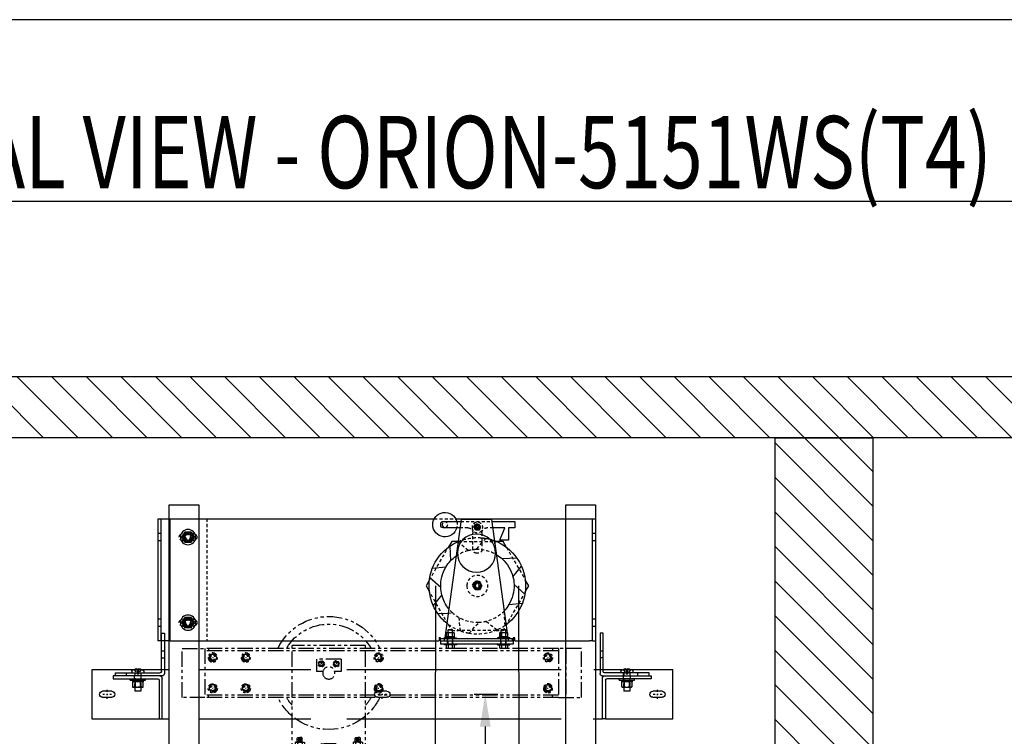
# Model space of a CAD drawing. Units: inches. Extents: x 14 to 430, y -89 to 206.
# Drawn here: x 64 to 109, y 173 to 206 of the extents above; entities that cross this region are included whole.
import ezdxf
from ezdxf.enums import TextEntityAlignment as Align

# ---------------------------------------------------------------- set-up
doc = ezdxf.new("R2010")
doc.units = ezdxf.units.IN
doc.header["$MEASUREMENT"] = 0
for name, pattern in [('CENTER', [2, 1.25, -0.25, 0.25, -0.25]), ('HIDDEN', [0.375, 0.25, -0.125]), ('PHANTOM', [2.5, 1.25, -0.25, 0.25, -0.25, 0.25, -0.25])]:
    doc.linetypes.add(name, pattern=pattern)
for name, color, linetype in [('AM_HID', 7, 'HIDDEN'), ('AM_VIS', 7, 'Continuous'), ('CEN', 1, 'CENTER'), ('CUTLINE', 6, 'Continuous'), ('DIM', 3, 'Continuous'), ('HATCH', 5, 'Continuous'), ('MASONRY', 7, 'Continuous'), ('NODE', 7, 'Continuous'), ('PHANTOM', 4, 'PHANTOM')]:
    doc.layers.add(name, color=color, linetype=linetype)
doc.styles.add('SIMPLEX', font='archs.shx')
pattern_1 = [(135, (-146.6452, 75.5091), (0.795495, 0.795495), [])]

# ---------------------------------------------------------------- blocks, each defined once
blk = doc.blocks.new('RAIL_BRKT')
at = {"layer": 'AM_HID'}
for p, q in [((-18.062, 3.542), (-17.812, 3.542)), ((17.812, 3.542), (18.062, 3.542)), ((-18.062, 2.979), (-17.812, 2.979)), ((18.062, 2.979), (17.812, 2.979)), ((-20.906, 1.51), (-20.906, 1.76)), ((-20.384, 2.01), (-19.616, 2.01)), ((-20.314, 2.042), (-20.052, 1.723)), ((-20.25, 1.76), (-20.25, 0.603)), ((-20.052, 2.042), (-20.052, 1.723)), ((-20.052, 1.723), (-19.948, 1.723)), ((-20.052, 1.723), (-20.052, 1.66)), ((-20.052, 1.723), (-20, 1.66)), ((-20.052, 1.66), (-20, 1.66)), ((-19.948, 1.723), (-20, 1.66)), ((-20, 1.66), (-19.948, 1.66)), ((-19.948, 2.042), (-19.948, 1.723)), ((-19.686, 2.042), (-19.948, 1.723)), ((-19.948, 1.723), (-19.948, 1.66)), ((-19.75, 1.76), (-19.75, 0.603)), ((-19.719, 1.51), (-19.719, 1.76)), ((-18.062, 2.01), (-17.812, 2.01)), ((17.812, 2.01), (18.062, 2.01)), ((19.616, 2.01), (20.384, 2.01)), ((19.686, 2.042), (19.948, 1.723)), ((19.719, 1.51), (19.719, 1.76)), ((19.75, 1.76), (19.75, 0.603)), ((19.948, 2.042), (19.948, 1.723)), ((19.948, 1.723), (19.948, 1.66)), ((19.948, 1.723), (20.052, 1.723)), ((19.948, 1.723), (20, 1.66)), ((19.948, 1.66), (20, 1.66)), ((20.052, 1.723), (20, 1.66)), ((20, 1.66), (20.052, 1.66)), ((20.052, 2.042), (20.052, 1.723)), ((20.314, 2.042), (20.052, 1.723)), ((20.052, 1.723), (20.052, 1.66)), ((20.25, 1.76), (20.25, 0.603)), ((20.906, 1.51), (20.906, 1.76)), ((-20.031, 1.051), (-20.375, 1.051)), ((-20.375, 1.035), (-20.375, 1.051)), ((-20.281, 1.51), (-20.281, 1.26)), ((-20.265, 1.16), (-20.265, 1.26)), ((-20.259, 1.16), (-20.259, 1.035)), ((-20.25, 0.603), (-20.25, 1.051)), ((-19.625, 1.051), (-19.969, 1.051)), ((-19.75, 0.603), (-19.75, 1.051)), ((-19.741, 1.16), (-19.741, 1.035)), ((-19.735, 1.16), (-19.735, 1.26)), ((-19.719, 1.26), (-19.719, 1.51)), ((-19.625, 1.035), (-19.625, 1.051)), ((19.625, 1.035), (19.567, 1.006)), ((19.567, 1.006), (19.567, 1.006)), ((19.969, 1.051), (19.625, 1.051)), ((19.625, 1.035), (19.625, 1.051)), ((19.719, 1.26), (19.719, 1.51)), ((19.735, 1.16), (19.735, 1.26)), ((19.741, 1.16), (19.741, 1.035)), ((19.75, 0.603), (19.75, 1.051)), ((19.783, 1.006), (19.784, 1.006)), ((20.375, 1.051), (20.031, 1.051)), ((20.216, 1.006), (20.217, 1.006)), ((20.25, 0.603), (20.25, 1.051)), ((20.259, 1.16), (20.259, 1.035)), ((20.265, 1.16), (20.265, 1.26)), ((20.281, 1.51), (20.281, 1.26)), ((20.375, 1.035), (20.375, 1.051)), ((20.375, 1.035), (20.433, 1.006)), ((19.567, 0.603), (19.567, 0.632)), ((19.75, 0.587), (20.25, 0.587)), ((19.783, 0.632), (19.783, 0.603)), ((19.784, 0.603), (19.784, 0.632)), ((20.216, 0.632), (20.216, 0.603)), ((20.217, 0.603), (20.217, 0.632)), ((20.433, 0.632), (20.433, 0.603))]:
    blk.add_line(p, q, dxfattribs=at)
for points in [[(19.567, 1.006), (19.675, 1.035)], [(19.675, 1.035), (19.783, 1.006)], [(19.784, 1.006), (20, 1.035)], [(20, 1.035), (20.216, 1.006)], [(20.217, 1.006), (20.325, 1.035)], [(20.325, 1.035), (20.433, 1.006)]]:
    blk.add_lwpolyline(points, dxfattribs=at)
at = {"layer": 'AM_VIS'}
for p, q in [((-18.062, 1.86), (-18.062, 5.01)), ((-18.062, 5.01), (-17.812, 5.01)), ((-17.812, 5.01), (-17.812, 1.71)), ((17.812, 5.01), (17.812, 1.71)), ((18.062, 5.01), (17.812, 5.01)), ((18.062, 1.86), (18.062, 5.01)), ((-23.75, 2.01), (-20.384, 2.01)), ((-23.75, -1.99), (-23.75, 2.01)), ((-21.812, 1.51), (-21.812, 1.76)), ((-21.812, 1.76), (-18.162, 1.76)), ((-20.494, 1.911), (-20.494, 1.76)), ((-20.315, 2.044), (-20.314, 2.042)), ((-20.052, 2.105), (-20.052, 2.042)), ((-19.948, 2.042), (-19.948, 2.105)), ((-19.686, 2.042), (-19.685, 2.044)), ((-19.616, 2.01), (-18.062, 2.01)), ((-19.507, 1.911), (-19.507, 1.76)), ((-17.812, 2.01), (-17.291, 2.01)), ((-14.635, 2.01), (2.897, 2.01)), ((5.832, 2.01), (14.94, 2.01)), ((17.416, 2.01), (17.812, 2.01)), ((18.062, 2.01), (19.616, 2.01)), ((21.812, 1.76), (18.162, 1.76)), ((19.506, 1.911), (19.506, 1.76)), ((19.685, 2.044), (19.686, 2.042)), ((19.948, 2.105), (19.948, 2.042)), ((20.052, 2.042), (20.052, 2.105)), ((20.314, 2.042), (20.315, 2.044)), ((20.384, 2.01), (23.75, 2.01)), ((20.494, 1.911), (20.494, 1.76)), ((21.812, 1.51), (21.812, 1.76)), ((23.75, 2.01), (23.75, -1.99)), ((-22, 1.51), (-22, 1.26)), ((-18.2, 1.51), (-22, 1.51)), ((-22, 1.26), (-18.35, 1.26)), ((-20.625, 1.16), (-20.625, 1.26)), ((-20, 1.16), (-20.625, 1.16)), ((-20.436, 1.16), (-20.436, 1.035)), ((-20.436, 1.035), (-20.031, 1.035)), ((-20.433, 0.632), (-20.433, 1.035)), ((-20.217, 1.035), (-20.217, 0.632)), ((-20.216, 0.632), (-20.216, 1.035)), ((-20.031, 1.035), (-20.031, 1.16)), ((-19.969, 1.051), (-20.031, 1.051)), ((-20.031, 1.035), (-20, 1.035)), ((-19.375, 1.16), (-20, 1.16)), ((-20, 1.035), (-19.969, 1.035)), ((-19.969, 1.16), (-19.969, 1.035)), ((-19.969, 1.035), (-19.564, 1.035)), ((-19.784, 1.035), (-19.784, 0.632)), ((-19.783, 0.632), (-19.783, 1.035)), ((-19.567, 1.035), (-19.567, 0.632)), ((-19.564, 1.16), (-19.564, 1.035)), ((-19.375, 1.16), (-19.375, 1.26)), ((-18.25, 1.16), (-18.25, -1.99)), ((-18.013, 1.51), (-18.2, 1.51)), ((-18, -1.99), (-18, 1.31)), ((18, -1.99), (18, 1.31)), ((18.012, 1.51), (18.2, 1.51)), ((18.2, 1.51), (22, 1.51)), ((18.25, 1.16), (18.25, -1.99)), ((22, 1.26), (18.35, 1.26)), ((19.375, 1.16), (19.375, 1.26)), ((20, 1.16), (19.375, 1.16)), ((19.564, 1.16), (19.564, 1.035)), ((19.564, 1.035), (19.969, 1.035)), ((19.567, 0.632), (19.567, 1.035)), ((19.783, 1.035), (19.783, 0.632)), ((19.784, 0.632), (19.784, 1.035)), ((19.969, 1.035), (19.969, 1.16)), ((20.031, 1.051), (19.969, 1.051)), ((19.969, 1.035), (20, 1.035)), ((20.625, 1.16), (20, 1.16)), ((20, 1.035), (20.031, 1.035)), ((20.031, 1.16), (20.031, 1.035)), ((20.031, 1.035), (20.436, 1.035)), ((20.216, 1.035), (20.216, 0.632)), ((20.217, 0.632), (20.217, 1.035)), ((20.433, 1.035), (20.433, 0.632)), ((20.433, 1.006), (20.433, 1.006)), ((20.436, 1.16), (20.436, 1.035)), ((20.625, 1.16), (20.625, 1.26)), ((22, 1.51), (22, 1.26)), ((-22.875, 0.26), (-22.125, 0.26)), ((-20.375, 0.603), (-20.433, 0.632)), ((-20.433, 0.632), (-20.433, 0.632)), ((-20.325, 0.603), (-20.375, 0.603)), ((-20, 0.603), (-20.325, 0.603)), ((-20.25, 0.603), (-20.25, 0.26)), ((-20.25, 0.26), (-19.75, 0.26)), ((-20.216, 0.632), (-20.217, 0.632)), ((-19.675, 0.603), (-20, 0.603)), ((-19.783, 0.632), (-19.784, 0.632)), ((-19.75, 0.603), (-19.75, 0.26)), ((-19.625, 0.603), (-19.675, 0.603)), ((-19.625, 0.603), (-19.567, 0.632)), ((-19.567, 0.632), (-19.567, 0.632)), ((-0.375, 0.26), (0.375, 0.26)), ((19.567, 0.632), (19.567, 0.632)), ((19.625, 0.603), (19.567, 0.632)), ((19.625, 0.603), (19.567, 0.603)), ((19.625, 0.603), (19.625, 0.587)), ((19.675, 0.603), (19.625, 0.603)), ((19.625, 0.587), (19.675, 0.587)), ((20, 0.603), (19.675, 0.603)), ((19.675, 0.587), (19.75, 0.587)), ((19.75, 0.603), (19.75, 0.26)), ((19.75, 0.26), (20.25, 0.26)), ((19.784, 0.632), (19.783, 0.632)), ((20.325, 0.603), (20, 0.603)), ((20.217, 0.632), (20.216, 0.632)), ((20.25, 0.603), (20.25, 0.26)), ((20.25, 0.587), (20.375, 0.587)), ((20.375, 0.603), (20.325, 0.603)), ((20.375, 0.603), (20.433, 0.632)), ((20.433, 0.603), (20.375, 0.603)), ((20.375, 0.603), (20.375, 0.587)), ((20.433, 0.632), (20.433, 0.632)), ((22.125, 0.26), (22.875, 0.26)), ((-22.125, -0.24), (-22.875, -0.24)), ((0.375, -0.24), (-0.375, -0.24)), ((22.875, -0.24), (22.125, -0.24)), ((-18.25, -1.99), (-23.75, -1.99)), ((-18.25, -1.99), (-18, -1.99)), ((-17.249, -1.99), (-18, -1.99)), ((2.902, -1.99), (-14.64, -1.99)), ((14.942, -1.99), (5.836, -1.99)), ((18, -1.99), (17.415, -1.99)), ((18.25, -1.99), (18, -1.99)), ((23.75, -1.99), (18.25, -1.99))]:
    blk.add_line(p, q, dxfattribs=at)
for points in [[(-20.325, 0.603), (-20.433, 0.632)], [(-20.217, 0.632), (-20.325, 0.603)], [(-20, 0.603), (-20.216, 0.632)], [(-19.784, 0.632), (-20, 0.603)], [(-19.675, 0.603), (-19.783, 0.632)], [(-19.567, 0.632), (-19.675, 0.603)], [(19.675, 0.603), (19.567, 0.632)], [(19.783, 0.632), (19.675, 0.603)], [(20, 0.603), (19.784, 0.632)], [(20.216, 0.632), (20, 0.603)], [(20.325, 0.603), (20.217, 0.632)], [(20.433, 0.632), (20.325, 0.603)]]:
    blk.add_lwpolyline(points, dxfattribs=at)
for centre, radius, start, end in [((-20.438, 1.911), 0.055, 126.05706, 180), ((-20, 1.308), 0.8, 113.18804, 126.05706), ((-20, 1.308), 0.798, 93.73476, 113.15282), ((-20, 1.308), 0.798, 66.84718, 86.26524), ((-20, 1.308), 0.8, 53.94294, 66.81196), ((-19.562, 1.911), 0.055, 0, 53.94294), ((-18.162, 1.86), 0.1, 270, 0), ((-18.013, 1.71), 0.2, 270, 0), ((18.012, 1.71), 0.2, 180, 270), ((18.162, 1.86), 0.1, 180, 270), ((19.562, 1.911), 0.055, 126.05706, 180), ((20, 1.308), 0.8, 113.18804, 126.05706), ((20, 1.308), 0.798, 93.73476, 113.15282), ((20, 1.308), 0.798, 66.84718, 86.26524), ((20, 1.308), 0.8, 53.94294, 66.81196), ((20.438, 1.911), 0.055, 0, 53.94294), ((-18.35, 1.16), 0.1, 0, 90), ((-18.2, 1.31), 0.2, 0, 90), ((18.2, 1.31), 0.2, 90, 180), ((18.35, 1.16), 0.1, 90, 180), ((-22.875, 0.01), 0.25, 90, 270), ((-22.125, 0.01), 0.25, 270, 90), ((-0.375, 0.01), 0.25, 90, 270), ((0.375, 0.01), 0.25, 270, 90), ((22.125, 0.01), 0.25, 90, 270), ((22.875, 0.01), 0.25, 270, 90)]:
    blk.add_arc(centre, radius, start, end, dxfattribs=at)
for centre in [(-20, 1.45), (20, 1.45)]:
    blk.add_ellipse(centre, major_axis=(0.768, 0), ratio=0.773149, start_param=1.503066, end_param=1.638527, dxfattribs=at)
at = {"layer": 'CEN', "linetype": 'CENTER'}
for p, q in [((-22.514, 0.21), (-22.514, 0.359)), ((-22.514, -0.056), (-22.514, 0.054)), ((-0.36, 0), (-0.211, 0)), ((-0.055, 0), (0.055, 0)), ((0, 0.211), (0, 0.36)), ((0, -0.055), (0, 0.055)), ((0.211, 0), (0.36, 0)), ((22.14, 0), (22.289, 0)), ((22.445, 0), (22.555, 0)), ((22.5, 0.211), (22.5, 0.36)), ((22.5, -0.055), (22.5, 0.055)), ((22.711, 0), (22.86, 0)), ((-22.874, -0.001), (-22.725, -0.001)), ((-22.569, -0.001), (-22.459, -0.001)), ((-22.514, -0.361), (-22.514, -0.212)), ((-22.303, -0.001), (-22.154, -0.001)), ((0, -0.36), (0, -0.211)), ((22.5, -0.36), (22.5, -0.211))]:
    blk.add_line(p, q, dxfattribs=at)
blk = doc.blocks.new('GOV_T')
at = {"layer": 'AM_HID'}
for p, q in [((1.358, 5.28), (-1.213, 5.28)), ((-0.092, 5.061), (-0.218, 4.843)), ((-0.218, 4.842), (-0.092, 4.624)), ((0.161, 5.061), (-0.092, 5.061)), ((0.287, 4.843), (0.161, 5.061)), ((0.161, 4.624), (0.287, 4.842)), ((3.526, 5.492), (1.774, 5.492)), ((22.131, 5.492), (22.131, -4.508)), ((-9.676, 4.274), (-9.426, 4.274)), ((-1.286, 4.75), (-0.775, 4.75)), ((-0.375, 4.35), (-0.375, 2.97)), ((-0.092, 4.624), (0.161, 4.624)), ((0.375, 2.97), (0.375, 4.35)), ((0.775, 4.75), (1.43, 4.75)), ((23.226, 4.274), (23.663, 4.274)), ((23.338, 4.18), (23.23, 3.993)), ((23.446, 4.367), (23.338, 4.18)), ((23.663, 4.367), (23.447, 4.367)), ((23.632, 4.25), (23.632, 4.428)), ((23.879, 4.367), (23.663, 4.367)), ((23.663, 4.274), (24.1, 4.274)), ((23.694, 4.428), (23.694, 4.25)), ((23.988, 4.18), (23.88, 4.367)), ((24.096, 3.993), (23.988, 4.18)), ((25.881, 4.274), (26.131, 4.274)), ((-9.426, 3.711), (-9.676, 3.711)), ((1.54, 3.638), (-1.54, 3.638)), ((-1.528, 2.582), (-1.409, 3.69)), ((-0.687, 3.89), (-0.375, 3.542)), ((-0.375, 3.542), (0.113, 2.998)), ((0.745, 2.906), (1.589, 3.586)), ((1.54, 3.638), (1.582, 3.638)), ((23.663, 3.711), (23.226, 3.711)), ((23.23, 3.992), (23.338, 3.805)), ((23.338, 3.805), (23.446, 3.618)), ((23.447, 3.617), (23.663, 3.617)), ((24.1, 3.711), (23.663, 3.711)), ((23.663, 3.617), (23.879, 3.617)), ((23.88, 3.618), (23.988, 3.805)), ((23.988, 3.805), (24.096, 3.992)), ((26.131, 3.711), (25.881, 3.711)), ((-2.38, 3.152), (-3.92, 0.485)), ((-0.075, 2.67), (0.075, 2.67)), ((3.92, 0.485), (2.38, 3.152)), ((-0.146, 0.375), (-0.326, 0.062)), ((-0.326, 0.062), (-0.146, -0.25)), ((0.215, 0.375), (-0.146, 0.375)), ((0.395, 0.062), (0.215, 0.375)), ((0.215, -0.25), (0.395, 0.062)), ((-3.92, -0.484), (-2.38, -3.153)), ((-0.146, -0.25), (0.215, -0.25)), ((2.38, -3.153), (3.92, -0.484)), ((-2.265, -3.236), (-2.2, -2.04)), ((2.384, -2.219), (2.04, -2.2)), ((-9.676, -2.726), (-9.426, -2.726)), ((-2.1, -3.637), (-2.37, -3.17)), ((-0.745, -2.906), (-1.613, -3.605)), ((0.687, -3.89), (-0.113, -2.998)), ((1.528, -2.582), (1.409, -3.69)), ((2.38, -3.153), (2.1, -3.637)), ((23.226, -2.726), (23.663, -2.726)), ((23.338, -2.82), (23.23, -3.007)), ((23.23, -3.008), (23.338, -3.195)), ((23.446, -2.633), (23.338, -2.82)), ((23.338, -3.195), (23.446, -3.382)), ((23.663, -2.633), (23.447, -2.633)), ((23.632, -2.75), (23.632, -2.572)), ((23.879, -2.633), (23.663, -2.633)), ((23.663, -2.726), (24.1, -2.726)), ((23.694, -2.572), (23.694, -2.75)), ((23.988, -2.82), (23.88, -2.633)), ((23.88, -3.382), (23.988, -3.195)), ((24.096, -3.007), (23.988, -2.82)), ((23.988, -3.195), (24.096, -3.008)), ((25.881, -2.726), (26.131, -2.726)), ((-9.426, -3.289), (-9.676, -3.289)), ((-2.466, -3.873), (-2.46, -3.83)), ((-2.333, -4.821), (-2.333, -3.814)), ((-2.329, -4.151), (-2.329, -3.814)), ((-1.541, -3.637), (-2.1, -3.637)), ((-1.958, -4.821), (-1.958, -3.814)), ((-1.954, -4.151), (-1.954, -3.814)), ((-1.541, -3.637), (1.541, -3.637)), ((2.1, -3.637), (1.541, -3.637)), ((2.027, -4.821), (2.027, -3.814)), ((2.027, -4.151), (2.027, -3.814)), ((2.402, -4.821), (2.402, -3.814)), ((2.402, -4.151), (2.402, -3.814)), ((23.663, -3.289), (23.226, -3.289)), ((23.447, -3.383), (23.663, -3.383)), ((24.1, -3.289), (23.663, -3.289)), ((23.663, -3.383), (23.879, -3.383)), ((26.131, -3.289), (25.881, -3.289)), ((-2.553, -4.508), (-2.553, -4.308)), ((-2.526, -4.308), (-2.517, -4.245)), ((-2.365, -4.758), (-2.365, -4.508)), ((-2.361, -4.508), (-2.361, -4.308)), ((-2.349, -4.821), (-2.349, -4.758)), ((-2.345, -4.245), (-2.345, -4.308)), ((-2.337, -4.245), (-2.337, -4.151)), ((-2.165, -4.245), (-2.165, -4.151)), ((-2.118, -4.151), (-2.118, -4.245)), ((-1.947, -4.245), (-1.947, -4.151)), ((-1.943, -4.821), (-1.943, -4.758)), ((-1.939, -4.245), (-1.939, -4.308)), ((-1.927, -4.758), (-1.927, -4.508)), ((-1.923, -4.508), (-1.923, -4.308)), ((1.995, -4.508), (1.995, -4.308)), ((1.995, -4.758), (1.995, -4.508)), ((2.011, -4.308), (2.011, -4.245)), ((2.011, -4.758), (2.011, -4.821)), ((2.019, -4.245), (2.019, -4.151)), ((2.191, -4.245), (2.191, -4.151)), ((2.238, -4.151), (2.238, -4.245)), ((2.409, -4.245), (2.409, -4.151)), ((2.417, -4.308), (2.417, -4.245)), ((2.417, -4.758), (2.417, -4.821)), ((2.433, -4.508), (2.433, -4.308)), ((2.433, -4.758), (2.433, -4.508)), ((2.661, -4.245), (2.67, -4.308)), ((2.697, -4.508), (2.697, -4.308)), ((3.004, -4.508), (3.004, -4.308))]:
    blk.add_line(p, q, dxfattribs=at)
for centre, radius in [((0, 4.78), 0.435), ((0.034, 4.842), 0.206), ((0, 4.78), 0.125), ((0, 4.78), 0.0953), ((0.034, 4.842), 0.125), ((0.034, 4.842), 0.0953), ((2.65, 5.01), 0.225), ((23.663, 3.992), 0.375), ((23.663, 3.992), 0.266), ((23.663, 3.992), 0.25), ((23.663, 3.992), 0.204), ((0, 0), 0.86), ((0.034, 0.062), 0.312), ((0, 0), 0.219), ((0.034, 0.062), 0.219), ((0, 0), 0.176), ((0.034, 0.062), 0.176), ((23.663, -3.008), 0.375), ((23.663, -3.008), 0.266), ((23.663, -3.008), 0.25), ((23.663, -3.008), 0.204)]:
    blk.add_circle(centre, radius, dxfattribs=at)
for centre, radius, start, end in [((0, 4.78), 0.219, 152.73796, 180), ((0.034, 4.842), 0.253, 179.96432, 180.03568), ((0, 4.78), 0.219, 92.73796, 147.26204), ((0.034, 4.842), 0.219, 150, 210), ((0.034, 4.842), 0.219, 90, 150), ((0.034, 4.842), 0.253, 119.96432, 120.03568), ((0, 4.78), 0.219, 32.73796, 87.26204), ((0.034, 4.842), 0.219, 30, 90), ((0.034, 4.842), 0.253, 59.96432, 60.03568), ((0, 4.78), 0.219, 332.73796, 27.26204), ((0.034, 4.842), 0.219, 330, 30), ((0.034, 4.842), 0.253, 359.96432, 0.03568), ((2.65, 5.01), 1, 164.33573, 195.07006), ((-0.775, 4.35), 0.4, 0, 90), ((0, 4.78), 0.219, 180, 207.26204), ((0, 4.78), 0.219, 212.73796, 267.26204), ((0.034, 4.842), 0.219, 210, 270), ((0.034, 4.842), 0.253, 239.96432, 240.03568), ((0, 4.78), 0.219, 272.73796, 327.26204), ((0.034, 4.842), 0.219, 270, 330), ((0.034, 4.842), 0.253, 299.96432, 300.03568), ((0.775, 4.35), 0.4, 90, 180), ((23.226, 3.992), 0.281, 90, 119.3028), ((23.663, 3.992), 0.436, 94.08307, 85.91693), ((23.663, 3.992), 0.281, 90, 270), ((23.663, 3.992), 0.259, 96.8921, 83.1079), ((23.663, 3.992), 0.433, 119.99709, 120.00291), ((23.663, 3.992), 0.281, 270, 90), ((23.663, 3.992), 0.433, 59.99709, 60.00291), ((24.1, 3.992), 0.281, 270, 90), ((0, 0), 3.95, 110.89133, 111.25909), ((0, 0), 3.95, 100.01108, 110.89133), ((0, 0), 3.95, 95.44768, 100.01108), ((0, 0), 3.95, 84.55232, 95.44768), ((0, 0), 3.95, 66.34109, 84.55232), ((23.226, 3.992), 0.281, 240.6972, 270), ((23.663, 3.992), 0.433, 179.99709, 180.00291), ((23.663, 3.992), 0.433, 239.99709, 240.00291), ((23.663, 3.992), 0.433, 299.99709, 300.00291), ((23.663, 3.992), 0.433, 359.99709, 0.00291), ((0, 0), 3, 120.62438, 121.95246), ((0, 0), 3, 87.83293, 120.62438), ((-0.075, 2.97), 0.3, 180, 270), ((0.075, 2.97), 0.3, 270, 360), ((0, 0), 3, 82.81924, 87.83293), ((0, 0), 3, 75.62438, 82.81924), ((0, 0), 3, 54.39891, 75.62438), ((0, 0), 3, 222.46189, 222.83293), ((0, 0), 3, 222.83293, 255.62438), ((0, 0), 3, 300.62438, 312.83293), ((0, 0), 3, 312.83293, 321.18674), ((0, 0), 3.95, 233.15527, 235.01108), ((0, 0), 3, 255.62438, 267.83293), ((0, 0), 3, 267.83293, 300.62438), ((0, 0), 3.95, 290.89133, 309.24455), ((23.226, -3.008), 0.281, 90, 119.3028), ((23.663, -3.008), 0.436, 94.08307, 85.91693), ((23.663, -3.008), 0.433, 179.99709, 180.00291), ((23.663, -3.008), 0.281, 90, 270), ((23.663, -3.008), 0.259, 96.8921, 83.1079), ((23.663, -3.008), 0.433, 119.99709, 120.00291), ((23.663, -3.008), 0.281, 270, 90), ((23.663, -3.008), 0.433, 59.99709, 60.00291), ((23.663, -3.008), 0.433, 359.99709, 0.00291), ((24.1, -3.008), 0.281, 270, 90), ((0, 0), 3.95, 235.01108, 245.89133), ((0, 0), 3.95, 245.89133, 280.01108), ((0, 0), 3.95, 280.01108, 290.89133), ((23.226, -3.008), 0.281, 240.6972, 270), ((23.663, -3.008), 0.433, 239.99709, 240.00291), ((23.663, -3.008), 0.433, 299.99709, 300.00291)]:
    blk.add_arc(centre, radius, start, end, dxfattribs=at)
at = {"layer": 'AM_VIS'}
for p, q in [((-9.676, -4.508), (-9.676, 5.492)), ((-9.426, 5.492), (-9.676, 5.492)), ((-9.426, -4.508), (-9.426, 5.492)), ((-9.176, 5.492), (-9.426, 5.492)), ((1.774, 5.492), (-9.176, 5.492)), ((-3.05, 5.28), (-3.05, 4.75)), ((-1.213, 5.28), (-3.05, 5.28)), ((-2.46, -3.83), (-1.193, 5.43)), ((-1.193, 5.43), (1.337, 5.43)), ((1.337, 5.43), (2.661, -4.245)), ((2.8, 5.28), (1.358, 5.28)), ((3, 4.95), (3, 5.08)), ((25.134, 5.492), (3.526, 5.492)), ((25.134, -4.508), (25.134, 5.492)), ((25.631, 5.492), (25.134, 5.492)), ((25.881, 5.492), (25.631, 5.492)), ((25.881, 5.492), (25.881, -4.508)), ((26.131, 5.492), (25.881, 5.492)), ((26.131, 5.492), (26.131, -4.508)), ((-3.05, 4.75), (-2.55, 4.75)), ((-2.55, 4.75), (-2.55, 3.75)), ((-1.85, 3.75), (-2.24, 4.75)), ((-2.24, 4.75), (-1.286, 4.75)), ((1.43, 4.75), (2.8, 4.75)), ((-2.55, 3.75), (-1.85, 3.75)), ((-2.38, 3.152), (-2.1, 3.638)), ((-2.1, 3.638), (-1.54, 3.638)), ((1.582, 3.638), (2.1, 3.638)), ((1.589, 3.586), (1.613, 3.605)), ((2.1, 3.638), (2.38, 3.152)), ((2.265, 3.236), (2.2, 2.04)), ((-2.906, 0.745), (-3.605, 1.613)), ((-3.236, 2.265), (-2.04, 2.2)), ((2.582, 1.528), (3.69, 1.409)), ((-4.2, 0), (-3.92, 0.485)), ((-3.92, -0.484), (-4.2, 0)), ((-3.89, -0.687), (-2.998, 0.113)), ((3.89, 0.687), (2.998, -0.113)), ((3.92, 0.485), (4.2, 0)), ((4.2, 0), (3.92, -0.484)), ((2.906, -0.745), (3.605, -1.613)), ((-2.582, -1.528), (-3.69, -1.409)), ((3.236, -2.265), (2.384, -2.219)), ((-2.37, -3.17), (-2.38, -3.153)), ((-2.517, -4.245), (-2.466, -3.873)), ((-2.466, -3.83), (-2.466, -4.129)), ((-2.466, -3.83), (-2.385, -3.83)), ((-2.423, -3.83), (-2.423, -3.814)), ((-2.385, -3.814), (-2.423, -3.814)), ((-1.861, -3.814), (-2.385, -3.814)), ((-2.385, -3.83), (-2.304, -3.83)), ((-2.296, -3.571), (-2.333, -3.608)), ((-2.146, -3.608), (-2.333, -3.608)), ((-2.333, -3.814), (-2.333, -3.608)), ((-2.304, -3.83), (-2.304, -4.129)), ((-2.304, -3.83), (-2.142, -3.83)), ((-2.146, -3.571), (-2.296, -3.571)), ((-1.995, -3.571), (-2.146, -3.571)), ((-1.958, -3.608), (-2.146, -3.608)), ((-2.142, -3.83), (-1.979, -3.83)), ((-1.995, -3.571), (-1.958, -3.608)), ((-1.979, -3.83), (-1.979, -4.129)), ((-1.979, -3.83), (-1.898, -3.83)), ((-1.958, -3.814), (-1.958, -3.608)), ((-1.898, -3.83), (-1.817, -3.83)), ((-1.861, -3.83), (-1.861, -3.814)), ((-1.817, -3.83), (-1.817, -4.129)), ((1.89, -3.83), (1.89, -4.129)), ((1.89, -3.83), (1.971, -3.83)), ((1.933, -3.83), (1.933, -3.814)), ((1.971, -3.814), (1.933, -3.814)), ((2.495, -3.814), (1.971, -3.814)), ((1.971, -3.83), (2.052, -3.83)), ((2.064, -3.571), (2.027, -3.608)), ((2.027, -3.814), (2.027, -3.608)), ((2.214, -3.608), (2.027, -3.608)), ((2.052, -3.83), (2.052, -4.129)), ((2.052, -3.83), (2.214, -3.83)), ((2.214, -3.571), (2.064, -3.571)), ((2.365, -3.571), (2.214, -3.571)), ((2.402, -3.608), (2.214, -3.608)), ((2.214, -3.83), (2.377, -3.83)), ((2.365, -3.571), (2.402, -3.608)), ((2.377, -3.83), (2.377, -4.129)), ((2.377, -3.83), (2.458, -3.83)), ((2.402, -3.814), (2.402, -3.608)), ((2.458, -3.83), (2.539, -3.83)), ((2.495, -3.83), (2.495, -3.814)), ((2.539, -3.83), (2.539, -4.129)), ((-9.426, -4.508), (-9.676, -4.508)), ((-9.426, -4.508), (-9.176, -4.508)), ((-3.066, -4.508), (-9.176, -4.508)), ((-3.066, -4.508), (-3.066, -4.258)), ((-3.066, -4.258), (-2.936, -4.258)), ((-2.936, -4.258), (-2.936, -4.508)), ((-2.936, -4.508), (-2.936, -4.758)), ((3.004, -4.508), (-2.936, -4.508)), ((-2.936, -4.758), (3.004, -4.758)), ((3.01, -4.308), (-2.865, -4.308)), ((-2.865, -4.508), (-2.865, -4.308)), ((-2.646, -4.821), (-2.646, -4.758)), ((-2.146, -4.821), (-2.646, -4.821)), ((-2.642, -4.245), (-1.642, -4.245)), ((-2.642, -4.245), (-2.642, -4.308)), ((-1.8, -4.151), (-2.483, -4.151)), ((-2.483, -4.245), (-2.483, -4.151)), ((-2.47, -4.821), (-2.47, -5.067)), ((-2.423, -4.151), (-2.466, -4.129)), ((-2.308, -4.821), (-2.308, -5.067)), ((-1.646, -4.821), (-2.146, -4.821)), ((-1.983, -4.821), (-1.983, -5.067)), ((-1.861, -4.151), (-1.817, -4.129)), ((-1.821, -4.821), (-1.821, -5.067)), ((-1.8, -4.245), (-1.8, -4.151)), ((-1.646, -4.821), (-1.646, -4.758)), ((-1.642, -4.245), (-1.642, -4.308)), ((2.214, -4.245), (1.714, -4.245)), ((1.714, -4.308), (1.714, -4.245)), ((1.714, -4.758), (1.714, -4.821)), ((1.714, -4.821), (2.714, -4.821)), ((2.556, -4.151), (1.873, -4.151)), ((1.873, -4.245), (1.873, -4.151)), ((1.933, -4.151), (1.89, -4.129)), ((1.89, -4.821), (1.89, -5.067)), ((2.052, -4.821), (2.052, -5.067)), ((2.714, -4.245), (2.214, -4.245)), ((2.377, -4.821), (2.377, -5.067)), ((2.495, -4.151), (2.539, -4.129)), ((2.539, -4.821), (2.539, -5.067)), ((2.556, -4.245), (2.556, -4.151)), ((2.714, -4.308), (2.714, -4.245)), ((2.714, -4.758), (2.714, -4.821)), ((3.004, -4.258), (3.134, -4.258)), ((3.004, -4.308), (3.004, -4.258)), ((3.004, -4.508), (3.004, -4.758)), ((3.01, -4.508), (3.004, -4.508)), ((3.01, -4.508), (3.01, -4.308)), ((3.134, -4.258), (3.134, -4.508)), ((25.134, -4.508), (3.134, -4.508)), ((25.134, -4.508), (25.631, -4.508)), ((25.631, -4.508), (25.881, -4.508)), ((25.881, -4.508), (26.131, -4.508)), ((-2.427, -5.089), (-2.47, -5.067)), ((-2.389, -5.089), (-2.427, -5.089)), ((-2.146, -5.089), (-2.389, -5.089)), ((-1.902, -5.089), (-2.146, -5.089)), ((-1.865, -5.089), (-1.902, -5.089)), ((-1.865, -5.089), (-1.821, -5.067)), ((1.933, -5.089), (1.89, -5.067)), ((1.971, -5.089), (1.933, -5.089)), ((2.214, -5.089), (1.971, -5.089)), ((2.458, -5.089), (2.214, -5.089)), ((2.495, -5.089), (2.458, -5.089)), ((2.495, -5.089), (2.539, -5.067))]:
    blk.add_line(p, q, dxfattribs=at)
for points in [[(-0.189, 4.889), (-0.252, 4.78)], [(-0.126, 4.999), (-0.189, 4.889)], [(0, 4.999), (-0.126, 4.999)], [(0.126, 4.999), (0, 4.999)], [(0.189, 4.889), (0.126, 4.999)], [(0.252, 4.78), (0.189, 4.889)], [(-0.252, 4.78), (-0.189, 4.671)], [(-0.189, 4.671), (-0.126, 4.561)], [(-0.126, 4.561), (0, 4.561)], [(0, 4.561), (0.126, 4.561)], [(0.126, 4.561), (0.189, 4.671)], [(0.189, 4.671), (0.252, 4.78)], [(23.284, 4.211), (23.158, 3.993)], [(23.41, 4.43), (23.284, 4.211)], [(23.663, 4.43), (23.411, 4.43)], [(23.915, 4.43), (23.663, 4.43)], [(24.042, 4.211), (23.916, 4.43)], [(24.168, 3.993), (24.042, 4.211)], [(23.158, 3.992), (23.284, 3.774)], [(23.284, 3.774), (23.41, 3.555)], [(23.411, 3.555), (23.663, 3.555)], [(23.663, 3.555), (23.915, 3.555)], [(23.916, 3.555), (24.042, 3.774)], [(24.042, 3.774), (24.168, 3.992)], [(-0.271, 0.156), (-0.361, 0)], [(-0.361, 0), (-0.271, -0.156)], [(-0.18, 0.312), (-0.271, 0.156)], [(0, 0.312), (-0.18, 0.312)], [(0.18, 0.312), (0, 0.312)], [(0.271, 0.156), (0.18, 0.312)], [(0.361, 0), (0.271, 0.156)], [(0.271, -0.156), (0.361, 0)], [(-0.271, -0.156), (-0.18, -0.312)], [(-0.18, -0.312), (0, -0.312)], [(0, -0.312), (0.18, -0.312)], [(0.18, -0.312), (0.271, -0.156)], [(23.284, -2.789), (23.158, -3.007)], [(23.158, -3.008), (23.284, -3.226)], [(23.41, -2.57), (23.284, -2.789)], [(23.663, -2.57), (23.411, -2.57)], [(23.915, -2.57), (23.663, -2.57)], [(24.042, -2.789), (23.916, -2.57)], [(24.168, -3.007), (24.042, -2.789)], [(24.042, -3.226), (24.168, -3.008)], [(23.284, -3.226), (23.41, -3.445)], [(23.411, -3.445), (23.663, -3.445)], [(23.663, -3.445), (23.915, -3.445)], [(23.916, -3.445), (24.042, -3.226)], [(-2.385, -4.151), (-2.466, -4.129)], [(-2.304, -4.129), (-2.385, -4.151)], [(-2.142, -4.151), (-2.304, -4.129)], [(-1.979, -4.129), (-2.142, -4.151)], [(-1.898, -4.151), (-1.979, -4.129)], [(-1.817, -4.129), (-1.898, -4.151)], [(1.971, -4.151), (1.89, -4.129)], [(2.052, -4.129), (1.971, -4.151)], [(2.214, -4.151), (2.052, -4.129)], [(2.377, -4.129), (2.214, -4.151)], [(2.458, -4.151), (2.377, -4.129)], [(2.539, -4.129), (2.458, -4.151)], [(-2.389, -5.089), (-2.47, -5.067)], [(-2.308, -5.067), (-2.389, -5.089)], [(-2.146, -5.089), (-2.308, -5.067)], [(-1.983, -5.067), (-2.146, -5.089)], [(-1.902, -5.089), (-1.983, -5.067)], [(-1.821, -5.067), (-1.902, -5.089)], [(1.971, -5.089), (1.89, -5.067)], [(2.052, -5.067), (1.971, -5.089)], [(2.214, -5.089), (2.052, -5.067)], [(2.377, -5.067), (2.214, -5.089)], [(2.458, -5.089), (2.377, -5.067)], [(2.539, -5.067), (2.458, -5.089)]]:
    blk.add_lwpolyline(points, dxfattribs=at)
for centre, radius in [((0.072, 2.68), 1.562), ((23.663, 3.992), 0.625), ((23.663, -3.008), 0.625)]:
    blk.add_circle(centre, radius, dxfattribs=at)
for centre, radius, start, end in [((2.65, 5.01), 1, 360, 164.33573), ((0, 4.78), 0.219, 150, 210), ((0, 4.78), 0.219, 147.26204, 152.73796), ((0, 4.78), 0.219, 90, 150), ((0, 4.78), 0.253, 119.96432, 120.03568), ((0, 4.78), 0.219, 87.26204, 92.73796), ((0, 4.78), 0.219, 30, 90), ((0, 4.78), 0.253, 59.96432, 60.03568), ((0, 4.78), 0.219, 27.26204, 32.73796), ((0, 4.78), 0.219, 330, 30), ((2.65, 5.01), 1, 195.07006, 0), ((2.8, 5.08), 0.2, 0, 90), ((2.8, 4.95), 0.2, 270, 0), ((0, 4.78), 0.253, 179.96432, 180.03568), ((0, 4.78), 0.219, 207.26204, 212.73796), ((0, 4.78), 0.219, 210, 270), ((0, 4.78), 0.253, 239.96432, 240.03568), ((0, 4.78), 0.219, 267.26204, 272.73796), ((0, 4.78), 0.219, 270, 330), ((0, 4.78), 0.253, 299.96432, 300.03568), ((0, 4.78), 0.219, 327.26204, 332.73796), ((0, 4.78), 0.253, 359.96432, 0.03568), ((23.226, 3.992), 0.281, 119.3028, 240.6972), ((23.663, 3.992), 0.438, 150, 210), ((23.663, 3.992), 0.438, 90, 150), ((23.663, 3.992), 0.505, 119.96432, 120.03568), ((23.663, 3.992), 0.438, 30, 90), ((23.663, 3.992), 0.505, 59.96432, 60.03568), ((23.663, 3.992), 0.438, 330, 30), ((0, 0), 3.95, 111.25909, 145.01108), ((0, 0), 3.95, 65.89133, 66.34109), ((0, 0), 3.95, 55.01108, 65.89133), ((0, 0), 3.95, 20.89133, 55.01108), ((23.663, 3.992), 0.505, 179.96432, 180.03568), ((23.663, 3.992), 0.438, 210, 270), ((23.663, 3.992), 0.505, 239.96432, 240.03568), ((23.663, 3.992), 0.438, 270, 330), ((23.663, 3.992), 0.505, 299.96432, 300.03568), ((23.663, 3.992), 0.505, 359.96432, 0.03568), ((0, 0), 3, 121.95246, 132.83293), ((0, 0), 3, 42.83293, 54.39891), ((0, 0), 3.95, 155.89133, 190.01108), ((0, 0), 3.95, 145.01108, 155.89133), ((0, 0), 3, 132.83293, 165.62438), ((0, 0), 3, 30.62438, 42.83293), ((0, 0), 3, 357.83293, 30.62438), ((0, 0), 3.95, 10.01108, 20.89133), ((0, 0), 3, 177.83293, 210.62438), ((0, 0), 3, 165.62438, 177.83293), ((0, 0), 0.312, 150, 210), ((0, 0), 0.312, 90, 150), ((0, 0), 0.312, 30, 90), ((0, 0), 0.312, 330, 30), ((0, 0), 3.95, 335.89133, 10.01108), ((0, 0), 3.95, 190.01108, 200.89133), ((0, 0), 0.312, 210, 270), ((0, 0), 0.312, 270, 330), ((0, 0), 3, 321.18674, 345.62438), ((0, 0), 3, 345.62438, 357.83293), ((0, 0), 3.95, 200.89133, 233.15527), ((0, 0), 3, 210.62438, 222.46189), ((0, 0), 3.95, 309.24455, 325.01108), ((0, 0), 3.95, 325.01108, 335.89133), ((23.226, -3.008), 0.281, 119.3028, 240.6972), ((23.663, -3.008), 0.505, 179.96432, 180.03568), ((23.663, -3.008), 0.438, 150, 210), ((23.663, -3.008), 0.438, 90, 150), ((23.663, -3.008), 0.505, 119.96432, 120.03568), ((23.663, -3.008), 0.438, 30, 90), ((23.663, -3.008), 0.505, 59.96432, 60.03568), ((23.663, -3.008), 0.438, 330, 30), ((23.663, -3.008), 0.505, 359.96432, 0.03568), ((23.663, -3.008), 0.438, 210, 270), ((23.663, -3.008), 0.505, 239.96432, 240.03568), ((23.663, -3.008), 0.438, 270, 330), ((23.663, -3.008), 0.505, 299.96432, 300.03568)]:
    blk.add_arc(centre, radius, start, end, dxfattribs=at)
blk = doc.blocks.new('AFWASHTP', base_point=(2, 5))
for radius in [1, 0.5]:
    blk.add_circle((2, 5), radius)
blk = doc.blocks.new('AMHSCRTP', base_point=(3, 7))
for p, q in [((2.57, 7.75), (2.13, 7)), ((2.13, 7), (2.57, 6.25)), ((3.43, 7.75), (2.57, 7.75)), ((2.95, 7), (3.05, 7)), ((3, 7.05), (3, 6.95)), ((3.87, 7), (3.43, 7.75)), ((3.43, 6.25), (3.87, 7)), ((2.57, 6.25), (3.43, 6.25))]:
    blk.add_line(p, q)
blk.add_circle((3, 7), 0.75)
blk = doc.blocks.new('ALWASHSP', base_point=(4, 2))
for p, q in [((3.75, 2.839), (4, 2.839)), ((3.75, 2.839), (3.75, 2.065)), ((4, 2.839), (4, 2.065)), ((3.75, 1.182), (3.75, 2.065)), ((4, 2.065), (3.75, 2.065)), ((3.75, 1.935), (4, 1.935)), ((4.003, 1.182), (3.75, 1.182)), ((4, 2.065), (4, 1.935)), ((4.003, 1.182), (4, 1.935))]:
    blk.add_line(p, q)
blk = doc.blocks.new('AFWASHSP', base_point=(4, 5))
for p, q in [((3.8125, 6), (3.8125, 4)), ((4, 6), (3.8125, 6)), ((4, 4), (4, 6)), ((3.8125, 4), (4, 4))]:
    blk.add_line(p, q)
blk = doc.blocks.new('AHEXNTSP', base_point=(7.984375, 7))
for p, q in [((7.114583, 7.749615), (7.183397, 7.866025)), ((7.114583, 7.749615), (7.114583, 6.250385)), ((7.183397, 7.866025), (7.984375, 7.866025)), ((7.183397, 7.433013), (7.984375, 7.433013)), ((7.984375, 7.866025), (7.984375, 6.133975)), ((7.984375, 7.75), (8, 7.75)), ((8, 7.75), (8, 6.25)), ((7.114583, 6.250385), (7.183397, 6.133975)), ((7.183397, 6.566987), (7.984375, 6.566987)), ((7.183397, 6.133975), (7.984375, 6.133975)), ((8, 6.25), (7.984375, 6.25))]:
    blk.add_line(p, q)
for centre, radius, start, end in [((7.489583, 7.649519), 0.375, 144.73561, 215.26439), ((8.614583, 7), 1.495257, 163.166541, 196.833459), ((7.489583, 6.350481), 0.375, 144.73561, 215.26439)]:
    blk.add_arc(centre, radius, start, end)
blk = doc.blocks.new('AMHSCRSP', base_point=(6.02, 7))
for p, q in [((5.33, 7.75), (5.4, 7.87)), ((5.33, 6.25), (5.33, 7.75)), ((5.4, 7.87), (6, 7.87)), ((6, 6.13), (6, 7.87)), ((6.02, 7.75), (6, 7.75)), ((6.02, 6.25), (6.02, 7.75)), ((5.4, 7.43), (6, 7.43)), ((5.4, 6.57), (6, 6.57)), ((5.33, 6.25), (5.4, 6.13)), ((5.4, 6.13), (6, 6.13)), ((6, 6.25), (6.02, 6.25))]:
    blk.add_line(p, q)
for centre, radius, start, end in [((5.71, 7.65), 0.375, 144.7356, 215.2644), ((5.71, 6.35), 0.375, 144.7356, 215.2644), ((6.83, 7), 1.5, 163.1665, 196.8335)]:
    blk.add_arc(centre, radius, start, end)
at = {"layer": 'NODE'}
for p in [(6, 7.5), (6, 6.5)]:
    blk.add_point(p, dxfattribs=at)
blk = doc.blocks.new('YOKE_ASSY_PHANTOM')
at = {"layer": 'PHANTOM'}
for p, q in [((-20.665, 5), (-20.665, 9)), ((-20.665, 9), (-18.784, 9)), ((-19.375, 9), (-19.375, 5)), ((-18.784, 9), (10.125, 9)), ((-18.784, 9), (-18.784, 5)), ((-18.784, 9), (-18.784, 5)), ((-18.284, 9), (-18.284, 8.812)), ((-3, 9.258), (3, 9.258)), ((-3, 9), (-3, 9.258)), ((-3, 5), (-3, 9)), ((3, 9), (3, 9.258)), ((3, 5), (3, 9)), ((9.85, 9), (9.85, 8.812)), ((11.999, 9.001), (10.124, 9.001)), ((10.125, 9), (10.125, 5)), ((10.625, 9.001), (10.625, 5)), ((11.999, 5), (11.999, 9.001)), ((-18.784, 8.812), (10.125, 8.812)), ((-1, 8.125), (-1, 7.125)), ((-1, 8.125), (1, 8.125)), ((1, 8.125), (1, 7.125)), ((-1, 7.125), (-0.484, 7.125)), ((0.484, 7.125), (1, 7.125)), ((-18.784, 5), (-20.665, 5)), ((-18.784, 5.188), (10.125, 5.188)), ((-18.784, 5), (10.125, 5)), ((-18.284, 5), (-18.284, 5.188)), ((-3, 0), (-3, 5)), ((3, 0), (3, 5)), ((9.85, 5), (9.85, 5.188)), ((10.125, 5), (11.999, 5)), ((-2.535, 1.725), (-2.585, 1.675)), ((-2.585, 1.333), (-2.585, 1.675)), ((-2.535, 1.725), (-2.375, 1.725)), ((-2.495, 1.636), (-2.245, 1.636)), ((-2.215, 1.725), (-2.375, 1.725)), ((-2.215, 1.725), (-2.165, 1.675)), ((-2.165, 1.333), (-2.165, 1.675)), ((2.215, 1.725), (2.165, 1.675)), ((2.165, 1.333), (2.165, 1.675)), ((2.215, 1.725), (2.375, 1.725)), ((2.495, 1.636), (2.245, 1.636)), ((2.535, 1.725), (2.375, 1.725)), ((2.535, 1.725), (2.585, 1.675)), ((2.585, 1.333), (2.585, 1.675)), ((-2.568, 1.555), (-2.205, 1.555)), ((-2.568, 1.39), (-2.205, 1.39)), ((-2.495, 1.471), (-2.245, 1.471)), ((2.568, 1.555), (2.205, 1.555)), ((2.568, 1.39), (2.205, 1.39)), ((2.495, 1.471), (2.245, 1.471)), ((-3, 0.75), (3, 0.75)), ((-3, 0.75), (-2.065, 0.75)), ((-3, 0.5), (-2.592, 0.5)), ((-3, 0), (3, 0)), ((-2.585, 0.277), (-2.783, 0)), ((-2.62, 0.5), (-2.62, 0.75)), ((-2.585, 0.277), (-2.585, 0.748)), ((-2.168, 0.5), (3, 0.5)), ((-2.165, 0.277), (-2.165, 0.748)), ((-2.165, 0.277), (-1.967, 0)), ((-2.14, 0.5), (-2.14, 0.75)), ((-0.75, 0.75), (-0.75, 0.5)), ((0.75, 0.75), (0.75, 0.5)), ((2.165, 0.277), (1.967, 0)), ((3, 0.75), (2.065, 0.75)), ((2.14, 0.5), (2.14, 0.75)), ((2.165, 0.277), (2.165, 0.748)), ((2.585, 0.277), (2.585, 0.748)), ((2.585, 0.277), (2.783, 0)), ((3, 0.5), (2.592, 0.5)), ((2.62, 0.5), (2.62, 0.75))]:
    blk.add_line(p, q, dxfattribs=at)
blk.add_circle((0, 7), 0.5, dxfattribs=at)
for radius, start, end in [(4.625, 26.12114, 154.21083), (4, 30.65092, 149.95113), (4.625, 205.76816, 229.63393), (4, 209.97696, 221.40962), (4.625, 309.93375, 333.90783), (4, 318.59038, 329.02854), (4.625, 229.63393, 309.93375)]:
    blk.add_arc((0, 7), radius, start, end, dxfattribs=at)
for name, p, xscale, yscale, zscale in [('AFWASHTP', (-17.922, 8.263), -0.375, 0.375, 0.375), ('AMHSCRTP', (-17.909, 8.25), -0.375, 0.375, 0.375), ('AFWASHTP', (-4.076, 8.263), -0.375, 0.375, 0.375), ('AMHSCRTP', (-4.062, 8.25), -0.375, 0.375, 0.375), ('AFWASHTP', (6.787, 8.263), 0.375, 0.375, 0.375), ('AMHSCRTP', (6.773, 8.25), 0.375, 0.375, 0.375), ('AFWASHTP', (9.488, 8.263), 0.375, 0.375, 0.375), ('AMHSCRTP', (9.475, 8.25), 0.375, 0.375, 0.375), ('AFWASHTP', (-0.614, 7.744), 0.25, 0.25, 0.25), ('AMHSCRTP', (-0.625, 7.75), 0.25, 0.25, 0.25), ('AFWASHTP', (0.614, 7.744), -0.25, 0.25, 0.25), ('AMHSCRTP', (0.625, 7.75), -0.25, 0.25, 0.25)]:
    blk.add_blockref(name, p, dxfattribs=dict(at, xscale=xscale, yscale=yscale, zscale=zscale))
for name, p, xscale, yscale, zscale, rotation in [('AFWASHTP', (-17.922, 5.737), 0.375, 0.375, 0.375, 180), ('AMHSCRTP', (-17.909, 5.75), 0.375, 0.375, 0.375, 180), ('AFWASHTP', (-4.076, 5.737), 0.375, 0.375, 0.375, 180), ('AMHSCRTP', (-4.062, 5.75), 0.375, 0.375, 0.375, 180), ('AFWASHTP', (6.787, 5.737), -0.375, 0.375, 0.375, 180), ('AMHSCRTP', (6.773, 5.75), -0.375, 0.375, 0.375, 180), ('AFWASHTP', (9.488, 5.737), -0.375, 0.375, 0.375, 180), ('AMHSCRTP', (9.475, 5.75), -0.375, 0.375, 0.375, 180), ('AFWASHSP', (-2.375, 0.832), -0.4375, 0.4375, 0.4375, 270), ('AHEXNTSP', (-2.364, 0.956), -0.4375, 0.4375, 0.4375, 90), ('ALWASHSP', (-2.371, 0.945), -0.4375, 0.4375, 0.4375, 270), ('AMHSCRSP', (0, 0.688), 0.75, 0.75, 0.75, 270), ('AFWASHSP', (2.375, 0.832), 0.4375, 0.4375, 0.4375, 90), ('AHEXNTSP', (2.364, 0.956), 0.4375, 0.4375, 0.4375, 270), ('ALWASHSP', (2.371, 0.945), 0.4375, 0.4375, 0.4375, 90), ('ALWASHSP', (0, 0.5), 0.75, 0.75, 0.75, 270)]:
    blk.add_blockref(name, p, dxfattribs=dict(at, xscale=xscale, yscale=yscale, zscale=zscale, rotation=rotation))
blk = doc.blocks.new('RAIL_ELEV_LABEL')
at = {"layer": 'DIM'}
blk.add_line((0.785, -0.007), (-1.157, -0.007), dxfattribs=at)
at = {"layer": 'DIM', "linetype": 'ByBlock'}
blk.add_line((-0.248, -2.632), (-0.248, -5.257), dxfattribs=at)
at = {"layer": 'DIM', "color": 0, "linetype": 'ByBlock'}
for p in [(-0.248, -0.007), (-0.186, -0.007), (-0.186, -0.007)]:
    blk.add_point(p, dxfattribs=at)
at = {"layer": 'DIM', "linetype": 'ByBlock'}
blk.add_solid([(-0.685, -2.632), (0.19, -2.632), (-0.248, -0.007)], dxfattribs=at)
at = {"layer": 'DIM'}
blk.add_attdef('RAILELEV', text='', height=2, dxfattribs=at).set_placement((1.1, -9.428), align=Align.CENTER)

msp = doc.modelspace()

# ---------------------------------------------------------------- hatches: boundary and pattern name
at = {"layer": 'HATCH', "linetype": 'Continuous'}
h = msp.add_hatch(dxfattribs=at)
h.set_pattern_fill('ANSI31', color=256, scale=9, style=0)
h.set_pattern_definition(pattern_1)
h.paths.add_polyline_path([(129.813, 186.88406), (26.89659, 186.88406), (26.89659, 189.69656), (129.813, 189.69656)])
h = msp.add_hatch(dxfattribs=at)
h.set_pattern_fill('ANSI31', color=256, scale=9, style=0)
h.set_pattern_definition(pattern_1)
h.paths.add_polyline_path([(103.1048, -35.86594), (98.6048, -35.86594), (98.6048, 186.88406), (103.1048, 186.88406)])

# ---------------------------------------------------------------- linework, layer by layer
msp.add_line((41.70168, 197.75932), (115.33336, 197.75932))
at = {"linetype": 'Continuous'}
for p, q in [((82.65511, -40.99875), (82.99542, 180.06375)), ((87.15511, -40.99875), (86.82042, 180.06375))]:
    msp.add_line(p, q, dxfattribs=at)
msp.add_lwpolyline([(14.18532, -88.76497), (429.83133, -88.76497), (429.83133, 206.11792), (14.18532, 206.11792)], close=True)
for points in [[(129.813, 186.88406), (26.89659, 186.88406), (26.89659, 189.69656), (129.813, 189.69656)], [(72.09698, 118.54031), (70.72589, 118.54031), (70.72589, 183.79031), (72.09698, 183.79031)], [(90.34308, 118.54031), (88.97198, 118.54031), (88.97198, 183.79031), (90.34308, 183.79031)]]:
    msp.add_lwpolyline(points, close=True, dxfattribs=at)
msp.add_lwpolyline([(129.813, 186.88406), (26.89659, 186.88406)], dxfattribs=at)
at = {"layer": 'CUTLINE', "linetype": 'Continuous'}
msp.add_lwpolyline([(103.1048, -35.86594), (98.6048, -35.86594), (98.6048, 186.88406), (103.1048, 186.88406)], close=True, dxfattribs=at)
msp.add_lwpolyline([(103.1048, -35.86594), (98.6048, -35.86594), (98.6048, 186.88406), (103.1048, 186.88406)], close=True, dxfattribs=at)

# ---------------------------------------------------------------- block references
at = {"linetype": 'Continuous', "xscale": -0.5625, "yscale": 0.5625, "zscale": 0.5625}
for name, p in [('GOV_T', (84.90792, 180.06375)), ('YOKE_ASSY_PHANTOM', (78.07355, 172.11844)), ('RAIL_BRKT', (80.53448, 175.07156))]:
    msp.add_blockref(name, p, dxfattribs=at)
at = {"linetype": 'Continuous', "xscale": 0.5625, "yscale": 0.5625, "zscale": 0.5625}
msp.add_blockref('RAIL_ELEV_LABEL', (85.4104, 175.07156), dxfattribs=at).add_auto_attribs({'RAILELEV': 'RB9'})

# ---------------------------------------------------------------- texts
at = {"layer": 'MASONRY', "style": 'SIMPLEX', "width": 0.76}
msp.add_text('SECTIONAL VIEW - ORION-5151WS(T4)', height=3.3238276, dxfattribs=at).set_placement((78.09033, 198.36239), align=Align.CENTER)

doc.saveas('drawing.dxf')
